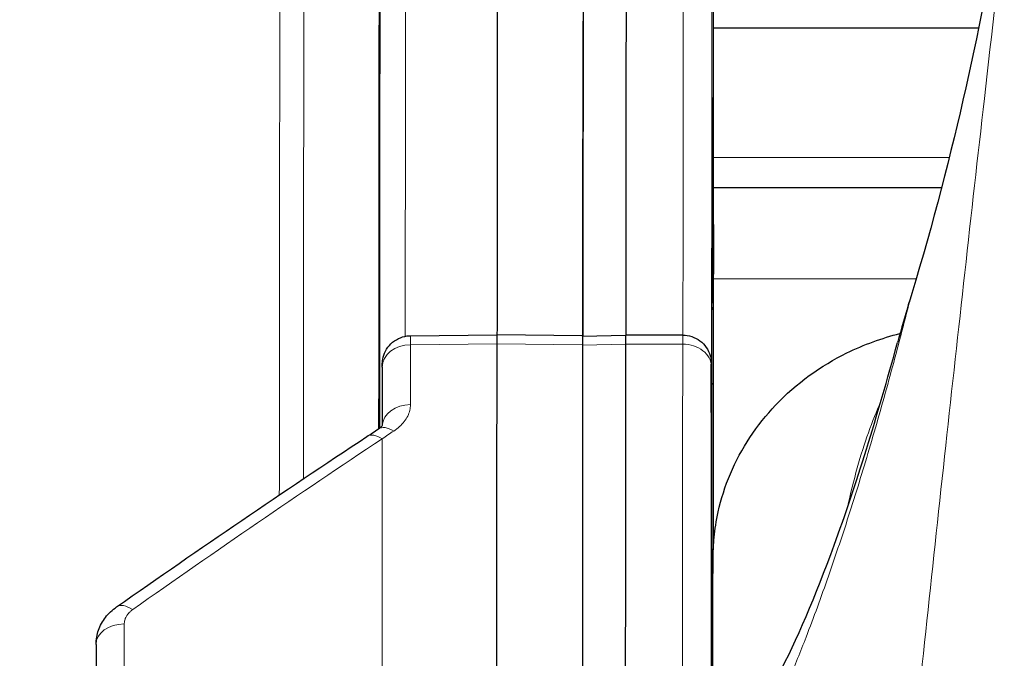
# Model space of a CAD drawing. Units: inches. Extents: x 8 to 468, y 8 to 300.
# Drawn here: x 86 to 88, y 139 to 140 of the extents above; entities that cross this region are included whole.
import ezdxf

# ---------------------------------------------------------------- set-up
doc = ezdxf.new("R2010")
doc.units = ezdxf.units.IN
doc.header["$LTSCALE"] = 28
doc.header["$MEASUREMENT"] = 0
for name, color, linetype, lineweight in [('Dimension (ANSI)', 7, 'Continuous', 13), ('Visible (ANSI)', 7, 'Continuous', 25), ('Visible Narrow (ANSI)', 7, 'Continuous', 18)]:
    doc.layers.add(name, color=color, linetype=linetype, lineweight=lineweight)
doc.styles.add('Dim Text', font='swiss.ttf')
doc.dimstyles.new('Default - Fraction (ANSI)', dxfattribs={"dimscale": 28, "dimtxt": 0.1, "dimasz": 0.075, "dimexe": 0.038, "dimexo": 0.038, "dimgap": 0.075, "dimtad": 0, "dimtih": 1, "dimtoh": 1, "dimrnd": 1e-08, "dimzin": 0, "dimdsep": 46, "dimtxsty": 'Dim Text', "dimblk": 'Filled-1', "dimcen": 0.09, "dimdle": 0.393701, "dimclrd": 256, "dimclre": 256, "dimclrt": 256, "dimadec": 0, "dimazin": 3, "dimtfac": 1.2, "dimtofl": 0, "dimtmove": 0, "dimatfit": 3, "dimldrblk": 'Filled-1', "dimfxl": 1, "dimtolj": 1, "dimtzin": 12, "dimlwd": -1, "dimlwe": -1, "dimarcsym": 0})

# ---------------------------------------------------------------- blocks, each defined once
blk = doc.blocks.new('Filled-1')
at = {"color": 0}
for p, q in [((0, 0), (-1, 0.16667)), ((-1, 0.16667), (-1, -0.16667)), ((-1, 0), (0, 0)), ((-1, -0.16667), (0, 0))]:
    blk.add_line(p, q, dxfattribs=at)
at = {"color": 0, "flags": 128}
blk.add_lwpolyline([(-1, -0.16667), (0, 0), (-1, 0.16667), (-1, -0.16667)], dxfattribs=at)
at = {"color": 0}
blk.add_solid([(-1, -0.16667), (0, 0), (-1, 0.16667), (-1, -0.16667)], dxfattribs=at)
blk = doc.blocks.new('*D41')
at = {"layer": 'Defpoints', "color": 0, "transparency": 16777216}
for p in [(90.4607, 145.7668), (48.4302, 56.5784), (65.2059, 56.5784)]:
    blk.add_point(p, dxfattribs=at)
at = {"layer": 'Dimension (ANSI)', "transparency": 16777216}
for p, q in [((89.3967, 145.7668), (47.3662, 145.7668)), ((48.4302, 143.6668), (48.4302, 100.3444)), ((48.4302, 58.6784), (48.4302, 84.011)), ((64.1419, 56.5784), (47.3662, 56.5784))]:
    blk.add_line(p, q, dxfattribs=at)
at = {"layer": 'Dimension (ANSI)', "transparency": 16777216, "xscale": 2.100000083446503, "yscale": 2.100000083446503, "zscale": 2.100000083446503}
for p, rotation in [((48.4302, 145.7668), 90), ((48.4302, 56.5784), 270)]:
    blk.add_blockref('Filled-1', p, dxfattribs=dict(at, rotation=rotation))
at = {"layer": 'Dimension (ANSI)', "transparency": 16777216, "insert": (48.4302, 92.1777), "char_height": 2.8, "attachment_point": 5, "style": 'Dim Text'}
blk.add_mtext('\\A1;\\fSwis721 BT|b0|i0;\\H2.8000;89.2\\P\\fSwis721 BT|b0|i0;\\H2.8000;AIR\\P\\fSwis721 BT|b0|i0;\\H2.8000;INTAKE', dxfattribs=at)

msp = doc.modelspace()

# ---------------------------------------------------------------- linework, layer by layer
at = {"layer": 'Visible (ANSI)'}
for p, q in [((87.3735, 139.7154), (87.3734, 140.2069)), ((87.3734, 139.9864), (87.7385, 139.9864)), ((87.7384, 139.8196), (87.7384, 139.8196)), ((87.6873, 139.7659), (87.3735, 139.7659)), ((87.7221, 139.674), (87.7221, 139.6741)), ((86.9567, 139.5624), (87.0752, 139.5638)), ((87.1934, 139.5622), (87.0752, 139.5638)), ((87.1934, 139.5618), (87.2524, 139.5633)), ((87.3312, 139.5633), (87.2524, 139.5633)), ((87.1934, 139.5495), (87.1934, 139.545)), ((87.3708, 139.3897), (87.3705, 139.5233))]:
    msp.add_line(p, q, dxfattribs=at)
for centre, major_axis, ratio, start_param, end_param in [((87.1934, 139.5062), (0, 0.056), 0.000466, 6.162924, 6.958476), ((87.1934, 139.5058), (0, 0.056), 0.000466, 0.670917, 0.675421), ((86.9196, 134.7961), (0, 6.0515), 0.000466, 0.675322, 0.696338), ((86.9572, 139.5193), (-0.0394, 0), 0.780511, 0.000001, 0.000747), ((86.5259, 134.7547), (0, 6.1025), 0.000466, 0.769611, 0.798295), ((86.5633, 139.1373), (-0.0394, 0), 0.718189, 6.28318, 6.283852)]:
    msp.add_ellipse(centre, major_axis=major_axis, ratio=ratio, start_param=start_param, end_param=end_param, dxfattribs=at)
for points, knots in [([(87.0771, 140.4241), (87.0771, 140.4241), (87.0771, 140.4241), (87.0771, 140.424), (87.077, 140.4237), (87.077, 140.4225), (87.0769, 140.4206), (87.0768, 140.4183), (87.0768, 140.415), (87.0768, 140.4106), (87.0767, 140.4069), (87.0767, 140.4025), (87.0767, 140.3973), (87.0767, 140.3909), (87.0767, 140.3834), (87.0767, 140.3746), (87.0767, 140.3679), (87.0766, 140.3605), (87.0766, 140.3524), (87.0766, 140.3416), (87.0765, 140.3296), (87.0765, 140.3163), (87.0764, 140.3068), (87.0764, 140.2967), (87.0763, 140.286), (87.0763, 140.2705), (87.0763, 140.2537), (87.0763, 140.2355), (87.0763, 140.2236), (87.0763, 140.2111), (87.0763, 140.198), (87.0763, 140.1775), (87.0763, 140.1557), (87.0762, 140.1324), (87.0762, 140.1183), (87.0762, 140.1036), (87.0761, 140.0885), (87.0761, 140.0628), (87.076, 140.0356), (87.0759, 140.007), (87.0759, 139.991), (87.0758, 139.9745), (87.0758, 139.9575), (87.0758, 139.9264), (87.0758, 139.8937), (87.0758, 139.8596), (87.0758, 139.842), (87.0758, 139.824), (87.0758, 139.8057), (87.0758, 139.769), (87.0758, 139.7309), (87.0758, 139.6912), (87.0758, 139.6724), (87.0757, 139.6533), (87.0757, 139.6339), (87.0757, 139.611), (87.0757, 139.5876), (87.0756, 139.5638)], [0.2020828, 0.2020828, 0.2020828, 0.2020828, 0.210547, 0.210547, 0.210547, 0.25, 0.25, 0.25, 0.295472, 0.295472, 0.295472, 0.3333333, 0.3333333, 0.3333333, 0.3803908, 0.3803908, 0.3803908, 0.4166667, 0.4166667, 0.4166667, 0.4653089, 0.4653089, 0.4653089, 0.5, 0.5, 0.5, 0.5502267, 0.5502267, 0.5502267, 0.5833333, 0.5833333, 0.5833333, 0.635147, 0.635147, 0.635147, 0.6666667, 0.6666667, 0.6666667, 0.7200608, 0.7200608, 0.7200608, 0.75, 0.75, 0.75, 0.8049844, 0.8049844, 0.8049844, 0.8333333, 0.8333333, 0.8333333, 0.8899034, 0.8899034, 0.8899034, 0.9166667, 0.9166667, 0.9166667, 0.9481959, 0.9481959, 0.9481959, 0.9481959]), ([(86.9148, 140.2421), (86.9148, 140.2461), (86.9148, 140.2501), (86.9148, 140.254), (86.9147, 140.2747), (86.9147, 140.2931), (86.9147, 140.3093), (86.9146, 140.3132), (86.9146, 140.317), (86.9146, 140.3207), (86.9146, 140.3351), (86.9145, 140.3476), (86.9145, 140.358), (86.9145, 140.3612), (86.9145, 140.3641), (86.9145, 140.3669), (86.9144, 140.3756), (86.9144, 140.3825), (86.9144, 140.3875), (86.9143, 140.3894), (86.9143, 140.3911), (86.9143, 140.3924), (86.9143, 140.3958), (86.9142, 140.3975), (86.9142, 140.3974), (86.9142, 140.3974), (86.9142, 140.397), (86.9142, 140.3962), (86.9141, 140.3946), (86.9141, 140.3913), (86.9141, 140.3863), (86.914, 140.3839), (86.914, 140.3811), (86.914, 140.3778), (86.914, 140.3715), (86.9139, 140.3636), (86.9139, 140.3542), (86.9139, 140.3491), (86.9139, 140.3435), (86.9138, 140.3375), (86.9138, 140.3267), (86.9138, 140.3146), (86.9137, 140.301), (86.9137, 140.2929), (86.9137, 140.2843), (86.9137, 140.2752), (86.9137, 140.2604), (86.9136, 140.2443), (86.9136, 140.2268), (86.9136, 140.2154), (86.9136, 140.2034), (86.9135, 140.1909), (86.9135, 140.1724), (86.9135, 140.1527), (86.9134, 140.1317), (86.9134, 140.1166), (86.9134, 140.1009), (86.9134, 140.0845), (86.9134, 140.0627), (86.9133, 140.0397), (86.9133, 140.0156), (86.9133, 139.9966), (86.9132, 139.9769), (86.9132, 139.9565), (86.9132, 139.9317), (86.9132, 139.9058), (86.9131, 139.879), (86.9131, 139.8558), (86.9131, 139.8319), (86.9131, 139.8072), (86.9131, 139.7799), (86.913, 139.7516), (86.913, 139.7225), (86.913, 139.6949), (86.913, 139.6665), (86.9129, 139.6373), (86.9129, 139.6079), (86.9129, 139.5777), (86.9129, 139.5467), (86.9128, 139.5145), (86.9128, 139.4814), (86.9128, 139.4475), (86.9128, 139.4431), (86.9128, 139.4387), (86.9128, 139.4343)], [0, 0, 0, 0, 0.0105025, 0.0105025, 0.0105025, 0.0666667, 0.0666667, 0.0666667, 0.080165, 0.080165, 0.080165, 0.1333333, 0.1333333, 0.1333333, 0.1492981, 0.1492981, 0.1492981, 0.2, 0.2, 0.2, 0.2190674, 0.2190674, 0.2190674, 0.2666667, 0.2666667, 0.2666667, 0.2877224, 0.2877224, 0.2877224, 0.3333333, 0.3333333, 0.3333333, 0.3559523, 0.3559523, 0.3559523, 0.4, 0.4, 0.4, 0.4239676, 0.4239676, 0.4239676, 0.4666667, 0.4666667, 0.4666667, 0.4920242, 0.4920242, 0.4920242, 0.5333333, 0.5333333, 0.5333333, 0.5602934, 0.5602934, 0.5602934, 0.6, 0.6, 0.6, 0.6285614, 0.6285614, 0.6285614, 0.6666667, 0.6666667, 0.6666667, 0.6967375, 0.6967375, 0.6967375, 0.7333333, 0.7333333, 0.7333333, 0.7649332, 0.7649332, 0.7649332, 0.8, 0.8, 0.8, 0.8331933, 0.8331933, 0.8331933, 0.8666667, 0.8666667, 0.8666667, 0.9014135, 0.9014135, 0.9014135, 0.9058975, 0.9058975, 0.9058975, 0.9058975]), ([(86.9142, 139.4353), (86.9143, 139.4748), (86.9143, 139.5131), (86.9143, 139.5504), (86.9143, 139.5669), (86.9143, 139.5832), (86.9143, 139.5993), (86.9144, 139.6438), (86.9144, 139.6866), (86.9145, 139.7277), (86.9145, 139.7384), (86.9145, 139.749), (86.9145, 139.7594), (86.9145, 139.8036), (86.9146, 139.8457), (86.9146, 139.8855), (86.9146, 139.8913), (86.9146, 139.897), (86.9146, 139.9027), (86.9147, 139.9454), (86.9147, 139.9855), (86.9147, 140.0229), (86.9147, 140.0247), (86.9147, 140.0265), (86.9148, 140.0283), (86.9148, 140.0672), (86.9148, 140.1031), (86.9149, 140.1359), (86.9149, 140.137), (86.9149, 140.1381), (86.9149, 140.1393), (86.9149, 140.1707), (86.915, 140.1994), (86.915, 140.2251), (86.915, 140.2282), (86.915, 140.2312), (86.915, 140.2342), (86.9151, 140.2572), (86.9151, 140.2778), (86.9152, 140.296), (86.9152, 140.3), (86.9152, 140.3039), (86.9152, 140.3077), (86.9152, 140.3234), (86.9153, 140.337), (86.9153, 140.3487), (86.9153, 140.3527), (86.9153, 140.3565), (86.9154, 140.36), (86.9154, 140.3693), (86.9154, 140.377), (86.9155, 140.383), (86.9155, 140.386), (86.9155, 140.3886), (86.9155, 140.3908), (86.9155, 140.3948), (86.9156, 140.3975), (86.9156, 140.3989), (86.9156, 140.3997), (86.9156, 140.4001), (86.9157, 140.4002)], [0.005149, 0.005149, 0.005149, 0.005149, 0.0548614, 0.0548614, 0.0548614, 0.0769231, 0.0769231, 0.0769231, 0.1379694, 0.1379694, 0.1379694, 0.1538462, 0.1538462, 0.1538462, 0.2210623, 0.2210623, 0.2210623, 0.2307692, 0.2307692, 0.2307692, 0.3041558, 0.3041558, 0.3041558, 0.3076923, 0.3076923, 0.3076923, 0.3846154, 0.3846154, 0.3846154, 0.3872493, 0.3872493, 0.3872493, 0.4615385, 0.4615385, 0.4615385, 0.4703487, 0.4703487, 0.4703487, 0.5384615, 0.5384615, 0.5384615, 0.553431, 0.553431, 0.553431, 0.6153846, 0.6153846, 0.6153846, 0.636538, 0.636538, 0.636538, 0.6923077, 0.6923077, 0.6923077, 0.719626, 0.719626, 0.719626, 0.7692308, 0.7692308, 0.7692308, 0.7961619, 0.7961619, 0.7961619, 0.7961619]), ([(87.7955, 140.3171), (87.7883, 140.2668), (87.7799, 140.2123), (87.7445, 140.0038), (87.7049, 139.8134), (87.6463, 139.6206)], [-4.119851, -4.119851, -4.119851, -4.119851, -3.050763, -3.050763, -0.000007, -0.000007, -0.000007, -0.000007]), ([(87.1944, 140.2421), (87.1944, 140.2394), (87.1944, 140.2367), (87.1944, 140.2339), (87.1944, 140.2033), (87.1943, 140.1689), (87.1943, 140.1309), (87.1942, 140.0928), (87.1942, 140.051), (87.1941, 140.0055), (87.1941, 139.96), (87.194, 139.9108), (87.194, 139.8581), (87.1939, 139.8055), (87.1939, 139.7493), (87.1938, 139.6898), (87.1938, 139.6487), (87.1938, 139.606), (87.1937, 139.5618)], [0.542563, 0.542563, 0.542563, 0.542563, 0.5502271, 0.5502271, 0.5502271, 0.6351456, 0.6351456, 0.6351456, 0.720064, 0.720064, 0.720064, 0.8049824, 0.8049824, 0.8049824, 0.8899009, 0.8899009, 0.8899009, 0.9484908, 0.9484908, 0.9484908, 0.9484908]), ([(87.2534, 140.1476), (87.2534, 140.1144), (87.2532, 140.0422), (87.2531, 139.9164), (87.253, 139.7737), (87.2529, 139.6523), (87.2529, 139.5796), (87.2528, 139.5633)], [0, 0, 0, 0, 0.2, 0.4, 0.6, 0.8, 0.8568287, 0.8568287, 0.8568287, 0.8568287]), ([(87.1937, 139.5618), (87.1937, 139.5924), (87.1938, 139.6222), (87.1938, 139.6512), (87.1938, 139.6852), (87.1938, 139.7182), (87.1939, 139.75), (87.1939, 139.7819), (87.1939, 139.8126), (87.194, 139.8423), (87.194, 139.872), (87.194, 139.9006), (87.194, 139.9281), (87.194, 139.9339), (87.194, 139.9395), (87.1941, 139.9452), (87.1941, 139.9624), (87.1941, 139.9791), (87.1941, 139.9954)], [0.1431483, 0.1431483, 0.1431483, 0.1431483, 0.25, 0.25, 0.25, 0.375, 0.375, 0.375, 0.5, 0.5, 0.5, 0.625, 0.625, 0.625, 0.6510113, 0.6510113, 0.6510113, 0.7304283, 0.7304283, 0.7304283, 0.7304283]), ([(87.3735, 139.7154), (87.3735, 139.7047), (87.3735, 139.6943), (87.3735, 139.6755), (87.3735, 139.6669), (87.3735, 139.655), (87.3735, 139.6508), (87.3735, 139.6473)], [0, 0, 0, 0, 0.0823145, 0.0823145, 0.163137, 0.163137, 0.2153531, 0.2153531, 0.2153531, 0.2153531]), ([(87.3737, 139.2769), (87.3737, 139.3158), (87.3737, 139.3553), (87.3737, 139.3927), (87.3737, 139.3932), (87.3737, 139.3937), (87.3737, 139.3941), (87.3736, 139.4364), (87.3736, 139.4762), (87.3736, 139.5178), (87.3736, 139.5183), (87.3736, 139.5188), (87.3736, 139.5193), (87.3736, 139.5609), (87.3735, 139.6042), (87.3735, 139.6472)], [0.7946732, 0.7946732, 0.7946732, 0.7946732, 0.8571429, 0.8571429, 0.8571429, 0.8579136, 0.8579136, 0.8579136, 0.9285714, 0.9285714, 0.9285714, 0.9294493, 0.9294493, 0.9294493, 1, 1, 1, 1]), ([(87.6463, 139.6206), (87.64, 139.5997), (87.634, 139.5795), (87.6286, 139.5597), (87.6279, 139.5575), (87.6273, 139.5552), (87.6267, 139.5529)], [-2.0351105, -2.0351105, -2.0351105, -2.0351105, -1.7845685, -1.7845685, -1.7845685, -1.7557041, -1.7557041, -1.7557041, -1.7557041]), ([(87.3723, 138.8072), (87.3724, 138.9008), (87.3725, 138.9809), (87.3726, 139.1435), (87.3727, 139.2075), (87.3729, 139.2457), (87.3729, 139.2513), (87.373, 139.2574), (87.373, 139.2587), (87.373, 139.2625), (87.3731, 139.2639), (87.3732, 139.2675), (87.3733, 139.2692), (87.3736, 139.2748), (87.3739, 139.2796), (87.3755, 139.2954), (87.3773, 139.3077), (87.3839, 139.3374), (87.3896, 139.3552), (87.4115, 139.4071), (87.4332, 139.4396), (87.4875, 139.497), (87.5215, 139.5212), (87.5806, 139.5503), (87.6054, 139.5591), (87.6301, 139.5654)], [0, 0, 0, 0, 1.18655, 1.18655, 2.983084, 2.983084, 3.466401, 3.466401, 3.647561, 3.647561, 3.715594, 3.715594, 3.755574, 3.755574, 3.815304, 3.815304, 3.934104, 3.934104, 4.106675, 4.106675, 4.46361, 4.46361, 4.860575, 4.860575, 5.127621, 5.127621, 5.127621, 5.127621]), ([(86.9178, 139.5193), (86.9178, 139.5205), (86.9178, 139.5214), (86.9178, 139.5224), (86.9178, 139.5226), (86.9178, 139.5229), (86.9178, 139.523), (86.9178, 139.5232), (86.9178, 139.5232), (86.9178, 139.5233), (86.9178, 139.5234), (86.9178, 139.5235), (86.9178, 139.5235), (86.9178, 139.5237), (86.9178, 139.5237), (86.9178, 139.5239), (86.9178, 139.524), (86.9178, 139.5243), (86.9178, 139.5245), (86.9178, 139.5251), (86.9179, 139.5256), (86.918, 139.5273), (86.9182, 139.5287), (86.9191, 139.5339), (86.9204, 139.5376), (86.9241, 139.5448), (86.9267, 139.5483), (86.9327, 139.5541), (86.9362, 139.5566), (86.9437, 139.5602), (86.9478, 139.5615), (86.9535, 139.5622), (86.9551, 139.5624), (86.9567, 139.5624)], [0, 0, 0, 0, 0.0139617, 0.0139617, 0.0208424, 0.0208424, 0.0248047, 0.0248047, 0.026292, 0.026292, 0.02723, 0.02723, 0.0278092, 0.0278092, 0.0285239, 0.0285239, 0.0293101, 0.0293101, 0.0307074, 0.0307074, 0.0341293, 0.0341293, 0.0443965, 0.0443965, 0.0742049, 0.0742049, 0.1061246, 0.1061246, 0.1379862, 0.1379862, 0.1698499, 0.1698499, 0.1818278, 0.1818278, 0.1818278, 0.1818278]), ([(87.0753, 139.5512), (87.0752, 139.4832), (87.0751, 139.3413), (87.075, 139.1136), (87.0749, 138.872), (87.0749, 138.703), (87.0748, 138.6171)], [0, 0, 0, 0, 0.248115, 0.499502, 0.750888, 1, 1, 1, 1]), ([(87.0752, 139.5638), (87.0753, 139.5638), (87.0753, 139.5637), (87.0753, 139.5635), (87.0753, 139.563), (87.0753, 139.5623), (87.0753, 139.5612), (87.0752, 139.5601), (87.0752, 139.5587), (87.0752, 139.5571), (87.0752, 139.5554), (87.0753, 139.5534), (87.0753, 139.5512)], [0.280139, 0.280139, 0.280139, 0.280139, 0.4, 0.4, 0.4, 0.6, 0.6, 0.6, 0.8, 0.8, 0.8, 0.999976, 0.999976, 0.999976, 0.999976]), ([(87.2524, 139.5633), (87.2525, 139.5633), (87.2525, 139.5632), (87.2525, 139.563), (87.2525, 139.5626), (87.2525, 139.5619), (87.2525, 139.5608), (87.2524, 139.5598), (87.2524, 139.5584), (87.2524, 139.5567), (87.2524, 139.5549), (87.2525, 139.5529), (87.2525, 139.5507)], [0.2932838, 0.2932838, 0.2932838, 0.2932838, 0.4, 0.4, 0.4, 0.6, 0.6, 0.6, 0.8, 0.8, 0.8, 1, 1, 1, 1]), ([(87.3312, 139.5633), (87.3354, 139.5633), (87.3397, 139.5626), (87.3477, 139.5599), (87.3515, 139.5579), (87.3582, 139.5529), (87.3612, 139.5498), (87.3659, 139.5429), (87.3678, 139.539), (87.3695, 139.5331), (87.3699, 139.5312), (87.3703, 139.5283), (87.3704, 139.5273), (87.3705, 139.526), (87.3705, 139.5257), (87.3705, 139.5253), (87.3705, 139.5251), (87.3705, 139.5248), (87.3705, 139.5247), (87.3705, 139.5246), (87.3705, 139.5245), (87.3705, 139.5243), (87.3705, 139.5242), (87.3705, 139.5241), (87.3705, 139.5241), (87.3705, 139.5239), (87.3705, 139.5238), (87.3705, 139.5235), (87.3705, 139.5234), (87.3705, 139.5233)], [0, 0, 0, 0, 0.0324297, 0.0324297, 0.064273, 0.064273, 0.0961374, 0.0961374, 0.128001, 0.128001, 0.1429092, 0.1429092, 0.1505736, 0.1505736, 0.1526478, 0.1526478, 0.1542087, 0.1542087, 0.1547675, 0.1547675, 0.15558, 0.15558, 0.1572292, 0.1572292, 0.1588311, 0.1588311, 0.1636313, 0.1636313, 0.1669913, 0.1669913, 0.1669913, 0.1669913]), ([(87.4632, 139.0955), (87.4873, 139.1418), (87.514, 139.2036), (87.5696, 139.3564), (87.599, 139.4516), (87.6267, 139.5529)], [0.10923, 0.10923, 0.10923, 0.10923, 1.063902, 1.063902, 2.180907, 2.180907, 2.180907, 2.180907]), ([(87.1934, 139.5499), (87.1933, 139.4131), (87.1932, 139.2661), (87.1931, 139.1102), (87.1931, 138.9539), (87.193, 138.7887), (87.1929, 138.6161)], [0, 0, 0, 0, 0.499502, 0.499502, 0.499502, 1, 1, 1, 1]), ([(87.2525, 139.5507), (87.2524, 139.4825), (87.2523, 139.3404), (87.2522, 139.1124), (87.2521, 138.8712), (87.2521, 138.7026), (87.252, 138.617)], [0, 0, 0, 0, 0.24908, 0.500464, 0.751849, 1, 1, 1, 1]), ([(86.9124, 139.434), (86.9143, 139.4352), (86.9157, 139.4365), (86.9174, 139.4383), (86.9179, 139.4389), (86.918, 139.4392), (86.918, 139.4393), (86.918, 139.4393)], [0, 0, 0, 0, 0.02901066, 0.02901066, 0.05817585, 0.05817585, 0.06782181, 0.06782181, 0.06782181, 0.06782181]), ([(87.3708, 139.3897), (87.3708, 139.3882), (87.3708, 139.3872), (87.3708, 139.3864), (87.3708, 139.3862), (87.3708, 139.3862)], [0, 0, 0, 0, 0.04005319, 0.04005319, 0.0563439, 0.0563439, 0.0563439, 0.0563439]), ([(87.1933, 139.347), (87.1933, 139.3435), (87.1933, 139.3401), (87.1933, 139.3366), (87.1932, 139.2798), (87.1932, 139.2215), (87.1932, 139.1619), (87.1932, 139.1619), (87.1932, 139.1618), (87.1932, 139.1617)], [0.2381058, 0.2381058, 0.2381058, 0.2381058, 0.25, 0.25, 0.25, 0.443568, 0.443568, 0.443568, 0.4437739, 0.4437739, 0.4437739, 0.4437739]), ([(87.3732, 139.3209), (87.3732, 139.3209), (87.3732, 139.3209), (87.3732, 139.3208), (87.3732, 139.3207), (87.3732, 139.3199), (87.3732, 139.3187), (87.3732, 139.3145), (87.3732, 139.3108), (87.3732, 139.3013), (87.3732, 139.295), (87.3732, 139.2819), (87.3732, 139.275), (87.3732, 139.2677)], [0.0583743, 0.0583743, 0.0583743, 0.0583743, 0.0594726, 0.0594726, 0.0723659, 0.0723659, 0.1112059, 0.1112059, 0.1706427, 0.1706427, 0.237806, 0.237806, 0.2989996, 0.2989996, 0.2989996, 0.2989996]), ([(86.5239, 139.1374), (86.5239, 139.144), (86.5251, 139.1508), (86.5295, 139.1633), (86.5328, 139.1692), (86.5411, 139.18), (86.5464, 139.1849), (86.5522, 139.189)], [0, 0, 0, 0, 0.0536637, 0.0536637, 0.1067518, 0.1067518, 0.1629895, 0.1629895, 0.1629895, 0.1629895])]:
    msp.add_open_spline(points, degree=3, knots=knots, dxfattribs=at)
for points in [[(86.8965, 139.4235), (86.9018, 139.427), (86.9071, 139.4305), (86.9124, 139.434)], [(86.5522, 139.189), (86.667, 139.2695), (86.7818, 139.3477), (86.8965, 139.4235)]]:
    msp.add_open_spline(points, degree=3, dxfattribs=at)
at = {"layer": 'Visible Narrow (ANSI)'}
for p, q in [((87.3735, 139.7154), (87.3734, 140.2069)), ((87.698, 139.8079), (87.3735, 139.8079)), ((87.6524, 139.6409), (87.3735, 139.6409)), ((87.0753, 139.5512), (86.9567, 139.55)), ((87.1934, 139.5499), (87.0753, 139.5512)), ((87.2525, 139.5507), (87.1934, 139.5495)), ((87.3312, 139.5507), (87.2525, 139.5507)), ((87.3708, 139.3896), (87.3705, 139.5232)), ((87.373, 139.4943), (87.3729, 139.256))]:
    msp.add_line(p, q, dxfattribs=at)
for centre, major_axis, ratio, start_param, end_param in [((87.3533, 139.605), (0.0197, 0), 0.937736, 5.887119, 6.281853), ((86.9567, 139.5062), (0, 0.0562), 0.000466, 0.000006, 0.675313), ((87.3312, 139.5058), (0, 0.0575), 0.000466, 0, 0.675405), ((86.9572, 139.5193), (-0.0394, 0), 0.780511, 4.725352, 6.283185), ((86.9585, 134.7983), (0, 6.0881), 0.000469, 0.675318, 0.696703), ((87.3312, 139.52), (0.0394, 0), 0.780493, 0.000696, 1.571496), ((87.3705, 139.5058), (0, 0.0181), 0.000466, 6.003871, 6.958718), ((86.9178, 139.5062), (0, 0.0168), 0.000466, 0.673126, 0.675313), ((87.3533, 139.4943), (0.0197, 0), 0.34202, 0.000496, 0.412823), ((86.9571, 139.4374), (-0.0394, 0), 0.766966, 4.725332, 6.235516), ((86.934, 139.4011), (-0.0217, 0.0329), 0.532765, 5.409784, 6.283183), ((86.6061, 137.029), (4.1678, 3.4858), 0.318283, 1.234635, 1.238316), ((86.4556, 135.8967), (4.9608, 4.6007), 0.366746, 1.154643, 1.220291), ((86.9182, 139.3907), (-0.0217, 0.0328), 0.531498, 5.407253, 6.283185), ((87.3314, 139.4037), (0.0394, 0), 0.820204, 0.000782, 0.058174), ((87.3536, 139.3127), (0.0197, 0), 0.875816, 6.225178, 6.28222), ((86.5748, 139.1568), (-0.0226, 0.0322), 0.503738, 5.353155, 6.283187), ((86.5633, 139.1373), (-0.0394, 0), 0.718189, 4.72528, 6.283183), ((86.5648, 134.7566), (0, 6.1391), 0.00047, 0.769605, 0.798302)]:
    msp.add_ellipse(centre, major_axis=major_axis, ratio=ratio, start_param=start_param, end_param=end_param, dxfattribs=at)
for points, knots in [([(86.9494, 139.5616), (86.9494, 139.5642), (86.9494, 139.5667), (86.9494, 139.5693), (86.9494, 139.5859), (86.9494, 139.6023), (86.9494, 139.6184), (86.9494, 139.6631), (86.9495, 139.7061), (86.9495, 139.7474), (86.9495, 139.7581), (86.9495, 139.7687), (86.9495, 139.7792), (86.9496, 139.8236), (86.9496, 139.8658), (86.9497, 139.9058), (86.9497, 139.9116), (86.9497, 139.9173), (86.9497, 139.923), (86.9497, 139.966), (86.9498, 140.0062), (86.9498, 140.0438), (86.9498, 140.0456), (86.9498, 140.0474), (86.9498, 140.0492), (86.9499, 140.0882), (86.9499, 140.1243), (86.9499, 140.1572), (86.9499, 140.1584), (86.95, 140.1595), (86.95, 140.1606), (86.95, 140.1922), (86.95, 140.2209), (86.9501, 140.2468), (86.9501, 140.2499), (86.9501, 140.2529), (86.9501, 140.2559), (86.9501, 140.279), (86.9502, 140.2997), (86.9502, 140.318), (86.9502, 140.3221), (86.9502, 140.326), (86.9503, 140.3298), (86.9503, 140.3455), (86.9503, 140.3592), (86.9504, 140.3709), (86.9504, 140.3749), (86.9504, 140.3787), (86.9504, 140.3823), (86.9505, 140.3916), (86.9505, 140.3993), (86.9505, 140.4054), (86.9505, 140.4084), (86.9506, 140.411), (86.9506, 140.4132), (86.9506, 140.4172), (86.9506, 140.4199), (86.9507, 140.4214), (86.9507, 140.4222), (86.9507, 140.4226), (86.9507, 140.4226)], [0.0514563, 0.0514563, 0.0514563, 0.0514563, 0.0548616, 0.0548616, 0.0548616, 0.0769231, 0.0769231, 0.0769231, 0.1379693, 0.1379693, 0.1379693, 0.1538462, 0.1538462, 0.1538462, 0.2210623, 0.2210623, 0.2210623, 0.2307692, 0.2307692, 0.2307692, 0.3041558, 0.3041558, 0.3041558, 0.3076923, 0.3076923, 0.3076923, 0.3846154, 0.3846154, 0.3846154, 0.3872493, 0.3872493, 0.3872493, 0.4615385, 0.4615385, 0.4615385, 0.4703487, 0.4703487, 0.4703487, 0.5384615, 0.5384615, 0.5384615, 0.5534311, 0.5534311, 0.5534311, 0.6153846, 0.6153846, 0.6153846, 0.6365379, 0.6365379, 0.6365379, 0.6923077, 0.6923077, 0.6923077, 0.7196261, 0.7196261, 0.7196261, 0.7692308, 0.7692308, 0.7692308, 0.7974187, 0.7974187, 0.7974187, 0.7974187]), ([(87.795, 140.3132), (87.7891, 140.262), (87.7727, 140.1204), (87.7565, 139.979), (87.7281, 139.7288), (87.7104, 139.5694), (87.6755, 139.2498), (87.6585, 139.0896), (87.6253, 138.769), (87.6091, 138.6087), (87.5777, 138.2884), (87.5625, 138.1285), (87.533, 137.8091), (87.5187, 137.6497), (87.4908, 137.3314), (87.4773, 137.1725), (87.4509, 136.8549), (87.438, 136.6962), (87.4126, 136.3789), (87.4001, 136.2203), (87.3832, 136.0043), (87.3788, 135.9478), (87.3744, 135.8911)], [1.319224, 1.319224, 1.319224, 1.319224, 1.709886, 2.399181, 2.399181, 3.627063, 3.627063, 4.878724, 4.878724, 6.152526, 6.152526, 7.444171, 7.444171, 8.747623, 8.747623, 10.05586, 10.05586, 11.36152, 11.36152, 12.657499, 12.657499, 13.115129, 13.115129, 13.115129, 13.115129]), ([(86.8105, 140.2178), (86.8105, 140.2178), (86.8105, 140.2177), (86.8105, 140.2177), (86.8105, 140.2176), (86.8105, 140.2176), (86.8105, 140.2176), (86.8104, 140.2167), (86.8104, 140.2133), (86.8103, 140.2065), (86.8103, 140.2064), (86.8103, 140.2062), (86.8103, 140.2061), (86.8103, 140.1991), (86.8102, 140.1887), (86.8102, 140.1747), (86.8102, 140.1746), (86.8102, 140.1745), (86.8102, 140.1744), (86.8101, 140.1602), (86.8101, 140.1423), (86.81, 140.1209), (86.81, 140.1207), (86.81, 140.1206), (86.81, 140.1204), (86.81, 140.0991), (86.8099, 140.0742), (86.8099, 140.0459), (86.8099, 140.0452), (86.8099, 140.0446), (86.8099, 140.044), (86.8098, 140.0159), (86.8098, 139.9845), (86.8097, 139.9496), (86.8097, 139.9483), (86.8097, 139.947), (86.8097, 139.9457), (86.8097, 139.9111), (86.8096, 139.8732), (86.8096, 139.8321), (86.8096, 139.8299), (86.8096, 139.8277), (86.8096, 139.8255), (86.8095, 139.7847), (86.8095, 139.7408), (86.8094, 139.6938), (86.8094, 139.6905), (86.8094, 139.6872), (86.8094, 139.6839), (86.8094, 139.6372), (86.8093, 139.5876), (86.8093, 139.5352), (86.8093, 139.5307), (86.8093, 139.5261), (86.8093, 139.5215), (86.8093, 139.4719), (86.8092, 139.4198), (86.8092, 139.3654)], [0.3808474, 0.3808474, 0.3808474, 0.3808474, 0.3867861, 0.3867861, 0.3867861, 0.3888889, 0.3888889, 0.3888889, 0.4431786, 0.4431786, 0.4431786, 0.4444444, 0.4444444, 0.4444444, 0.4995528, 0.4995528, 0.4995528, 0.5, 0.5, 0.5, 0.5555556, 0.5555556, 0.5555556, 0.5559343, 0.5559343, 0.5559343, 0.6111111, 0.6111111, 0.6111111, 0.6123199, 0.6123199, 0.6123199, 0.6666667, 0.6666667, 0.6666667, 0.6687036, 0.6687036, 0.6687036, 0.7222222, 0.7222222, 0.7222222, 0.7250868, 0.7250868, 0.7250868, 0.7777778, 0.7777778, 0.7777778, 0.78147, 0.78147, 0.78147, 0.8333333, 0.8333333, 0.8333333, 0.837857, 0.837857, 0.837857, 0.8865274, 0.8865274, 0.8865274, 0.8865274]), ([(86.7774, 140.1981), (86.7774, 140.1981), (86.7774, 140.198), (86.7774, 140.1979), (86.7774, 140.1971), (86.7773, 140.1935), (86.7773, 140.1864), (86.7773, 140.1858), (86.7773, 140.1852), (86.7773, 140.1845), (86.7772, 140.1776), (86.7772, 140.1678), (86.7771, 140.1549), (86.7771, 140.1408), (86.777, 140.123), (86.777, 140.1016), (86.7769, 140.0838), (86.7769, 140.0637), (86.7769, 140.041), (86.7768, 140.0364), (86.7768, 140.0317), (86.7768, 140.0269), (86.7768, 139.9984), (86.7767, 139.9664), (86.7767, 139.9309), (86.7766, 139.8955), (86.7766, 139.8564), (86.7765, 139.8139), (86.7765, 139.7905), (86.7765, 139.766), (86.7765, 139.7405), (86.7764, 139.7197), (86.7764, 139.6982), (86.7764, 139.6761), (86.7763, 139.6267), (86.7763, 139.574), (86.7762, 139.5181), (86.7762, 139.4629), (86.7762, 139.4045), (86.7761, 139.3431)], [0.3800097, 0.3800097, 0.3800097, 0.3800097, 0.3888889, 0.3888889, 0.3888889, 0.4444444, 0.4444444, 0.4444444, 0.4492625, 0.4492625, 0.4492625, 0.5, 0.5, 0.5, 0.5555556, 0.5555556, 0.5555556, 0.6016743, 0.6016743, 0.6016743, 0.6111111, 0.6111111, 0.6111111, 0.6666667, 0.6666667, 0.6666667, 0.7222222, 0.7222222, 0.7222222, 0.7528218, 0.7528218, 0.7528218, 0.7777778, 0.7777778, 0.7777778, 0.8333333, 0.8333333, 0.8333333, 0.8882467, 0.8882467, 0.8882467, 0.8882467]), ([(87.3321, 140.1476), (87.332, 140.1145), (87.3319, 140.0423), (87.3318, 139.9164), (87.3317, 139.7733), (87.3316, 139.6519), (87.3315, 139.5795), (87.3315, 139.5633)], [0, 0, 0, 0, 0.2, 0.4, 0.6, 0.8, 0.8563836, 0.8563836, 0.8563836, 0.8563836]), ([(87.3715, 140.1103), (87.3714, 140.0776), (87.3714, 140.042), (87.3713, 140.0035), (87.3713, 140.0033), (87.3713, 140.0031), (87.3713, 140.0028), (87.3713, 139.9641), (87.3712, 139.9225), (87.3712, 139.8781), (87.3712, 139.878), (87.3712, 139.8779), (87.3712, 139.8779), (87.3711, 139.8333), (87.3711, 139.786), (87.3711, 139.7359), (87.3711, 139.7358), (87.3711, 139.7356), (87.3711, 139.7355), (87.371, 139.6855), (87.371, 139.6328), (87.3709, 139.5776), (87.3709, 139.5772), (87.3709, 139.5767), (87.3709, 139.5763), (87.3709, 139.5213), (87.3708, 139.4638), (87.3708, 139.4037)], [0, 0, 0, 0, 0.19876, 0.19876, 0.19876, 0.2, 0.2, 0.2, 0.399682, 0.399682, 0.399682, 0.4, 0.4, 0.4, 0.6, 0.6, 0.6, 0.600603, 0.600603, 0.600603, 0.8, 0.8, 0.8, 0.801525, 0.801525, 0.801525, 1, 1, 1, 1]), ([(87.37, 136.5061), (87.37, 136.5257), (87.37, 136.5452), (87.37, 136.5647), (87.37, 136.5695), (87.37, 136.5744), (87.37, 136.5793), (87.3701, 136.6858), (87.3701, 136.7909), (87.3701, 136.8941), (87.3701, 136.8971), (87.3701, 136.9), (87.3701, 136.903), (87.3701, 137.0079), (87.3701, 137.1108), (87.3702, 137.2116), (87.3702, 137.2127), (87.3702, 137.2139), (87.3702, 137.215), (87.3702, 137.3169), (87.3702, 137.4165), (87.3703, 137.5138), (87.3703, 137.5143), (87.3703, 137.5148), (87.3703, 137.5153), (87.3703, 137.6121), (87.3703, 137.7065), (87.3703, 137.7986), (87.3703, 137.8006), (87.3703, 137.8026), (87.3703, 137.8047), (87.3704, 137.8951), (87.3704, 137.9831), (87.3704, 138.0688), (87.3704, 138.0722), (87.3704, 138.0755), (87.3704, 138.0789), (87.3705, 138.1629), (87.3705, 138.2447), (87.3705, 138.324), (87.3705, 138.3285), (87.3705, 138.333), (87.3705, 138.3376), (87.3706, 138.4152), (87.3706, 138.4904), (87.3707, 138.563), (87.3707, 138.5685), (87.3707, 138.574), (87.3707, 138.5795), (87.3707, 138.6504), (87.3707, 138.7187), (87.3708, 138.7842), (87.3708, 138.7905), (87.3708, 138.7967), (87.3708, 138.8029), (87.3708, 138.8668), (87.3709, 138.928), (87.3709, 138.9866), (87.3709, 138.9934), (87.3709, 139.0001), (87.3709, 139.0068), (87.371, 139.0637), (87.371, 139.1181), (87.371, 139.1698), (87.371, 139.1769), (87.371, 139.1838), (87.371, 139.1908), (87.3711, 139.2409), (87.3711, 139.2885), (87.3712, 139.3335), (87.3712, 139.3405), (87.3712, 139.3475), (87.3712, 139.3545), (87.3712, 139.3978), (87.3713, 139.4387), (87.3713, 139.477), (87.3713, 139.4838), (87.3713, 139.4906), (87.3713, 139.4973), (87.3714, 139.534), (87.3714, 139.5681), (87.3714, 139.5996), (87.3715, 139.606), (87.3715, 139.6123), (87.3715, 139.6185), (87.3715, 139.6484), (87.3716, 139.6758), (87.3716, 139.7008), (87.3716, 139.7064), (87.3716, 139.712), (87.3716, 139.7174), (87.3717, 139.7407), (87.3717, 139.7617), (87.3717, 139.7803), (87.3717, 139.785), (87.3718, 139.7896), (87.3718, 139.794), (87.3718, 139.8112), (87.3718, 139.8261), (87.3719, 139.8387), (87.3719, 139.8422), (87.3719, 139.8456), (87.3719, 139.8487), (87.372, 139.8598), (87.372, 139.8687), (87.372, 139.8753), (87.372, 139.8774), (87.3721, 139.8792), (87.3721, 139.8808), (87.3721, 139.886), (87.3721, 139.889), (87.3722, 139.8901), (87.3722, 139.8904), (87.3722, 139.8906), (87.3722, 139.8905), (87.3723, 139.8903), (87.3723, 139.8883), (87.3723, 139.8848), (87.3723, 139.8835), (87.3723, 139.882), (87.3724, 139.8803), (87.3724, 139.8758), (87.3724, 139.87), (87.3724, 139.8631), (87.3725, 139.8604), (87.3725, 139.8575), (87.3725, 139.8545), (87.3725, 139.847), (87.3725, 139.8387), (87.3726, 139.8298), (87.3726, 139.826), (87.3726, 139.8221), (87.3726, 139.8181), (87.3726, 139.809), (87.3726, 139.7994), (87.3727, 139.7894), (87.3727, 139.7849), (87.3727, 139.7802), (87.3727, 139.7755), (87.3727, 139.7655), (87.3727, 139.7553), (87.3728, 139.7449), (87.3728, 139.7397), (87.3728, 139.7345), (87.3728, 139.7293), (87.3728, 139.719), (87.3728, 139.7086), (87.3728, 139.6982), (87.3728, 139.6927), (87.3728, 139.6871), (87.3729, 139.6816), (87.3729, 139.6715), (87.3729, 139.6614), (87.3729, 139.6513), (87.3729, 139.6456), (87.3729, 139.6398), (87.3729, 139.6341), (87.3729, 139.6243), (87.3729, 139.6146), (87.373, 139.605)], [0.4537145, 0.4537145, 0.4537145, 0.4537145, 0.4574083, 0.4574083, 0.4574083, 0.4583333, 0.4583333, 0.4583333, 0.4785873, 0.4785873, 0.4785873, 0.4791667, 0.4791667, 0.4791667, 0.499766, 0.499766, 0.499766, 0.5, 0.5, 0.5, 0.5208333, 0.5208333, 0.5208333, 0.5209449, 0.5209449, 0.5209449, 0.5416667, 0.5416667, 0.5416667, 0.5421239, 0.5421239, 0.5421239, 0.5625, 0.5625, 0.5625, 0.5633028, 0.5633028, 0.5633028, 0.5833333, 0.5833333, 0.5833333, 0.5844811, 0.5844811, 0.5844811, 0.6041667, 0.6041667, 0.6041667, 0.6056601, 0.6056601, 0.6056601, 0.625, 0.625, 0.625, 0.6268401, 0.6268401, 0.6268401, 0.6458333, 0.6458333, 0.6458333, 0.648019, 0.648019, 0.648019, 0.6666667, 0.6666667, 0.6666667, 0.6691977, 0.6691977, 0.6691977, 0.6875, 0.6875, 0.6875, 0.6903762, 0.6903762, 0.6903762, 0.7083333, 0.7083333, 0.7083333, 0.7115541, 0.7115541, 0.7115541, 0.7291667, 0.7291667, 0.7291667, 0.7327356, 0.7327356, 0.7327356, 0.75, 0.75, 0.75, 0.7539188, 0.7539188, 0.7539188, 0.7708333, 0.7708333, 0.7708333, 0.775089, 0.775089, 0.775089, 0.7916667, 0.7916667, 0.7916667, 0.7962608, 0.7962608, 0.7962608, 0.8125, 0.8125, 0.8125, 0.8174439, 0.8174439, 0.8174439, 0.8333333, 0.8333333, 0.8333333, 0.8386231, 0.8386231, 0.8386231, 0.8541667, 0.8541667, 0.8541667, 0.8598063, 0.8598063, 0.8598063, 0.875, 0.875, 0.875, 0.8809949, 0.8809949, 0.8809949, 0.8958333, 0.8958333, 0.8958333, 0.9021847, 0.9021847, 0.9021847, 0.9166667, 0.9166667, 0.9166667, 0.9233463, 0.9233463, 0.9233463, 0.9375, 0.9375, 0.9375, 0.9445274, 0.9445274, 0.9445274, 0.9583333, 0.9583333, 0.9583333, 0.9657252, 0.9657252, 0.9657252, 0.9791667, 0.9791667, 0.9791667, 0.9868662, 0.9868662, 0.9868662, 1, 1, 1, 1]), ([(87.4774, 139.0889), (87.4854, 139.1079), (87.4933, 139.1274), (87.5115, 139.1746), (87.5217, 139.2026), (87.5418, 139.2602), (87.5517, 139.2898), (87.5709, 139.35), (87.5803, 139.3808), (87.5987, 139.4434), (87.6077, 139.4752), (87.6254, 139.5398), (87.634, 139.5725), (87.6438, 139.6107), (87.6451, 139.6156), (87.6463, 139.6206)], [75.156516, 75.156516, 75.156516, 75.156516, 75.418314, 75.418314, 75.774237, 75.774237, 76.129415, 76.129415, 76.483047, 76.483047, 76.835779, 76.835779, 77.188336, 77.188336, 77.241249, 77.241249, 77.241249, 77.241249]), ([(87.3312, 139.5507), (87.3311, 139.4825), (87.331, 139.3404), (87.3309, 139.1124), (87.3308, 138.8712), (87.3308, 138.7026), (87.3307, 138.617)], [0.0022916, 0.0022916, 0.0022916, 0.0022916, 0.25, 0.5, 0.75, 0.9967847, 0.9967847, 0.9967847, 0.9967847]), ([(87.3705, 139.52), (87.3705, 139.4522), (87.3705, 139.3821), (87.3704, 139.3095), (87.3704, 139.3093), (87.3704, 139.309), (87.3704, 139.3087), (87.3704, 139.2358), (87.3704, 139.1604), (87.3703, 139.0827), (87.3703, 139.0825), (87.3703, 139.0824), (87.3703, 139.0823), (87.3703, 139.0047), (87.3702, 138.9249), (87.3702, 138.8433), (87.3702, 138.8427), (87.3702, 138.8421), (87.3702, 138.8415), (87.3702, 138.7603), (87.3701, 138.6773), (87.3701, 138.5923)], [0, 0, 0, 0, 0.24908, 0.24908, 0.24908, 0.25, 0.25, 0.25, 0.5, 0.5, 0.5, 0.500464, 0.500464, 0.500464, 0.75, 0.75, 0.75, 0.751848, 0.751848, 0.751848, 1, 1, 1, 1]), ([(87.5578, 139.3256), (87.5662, 139.3643), (87.576, 139.3988), (87.5921, 139.4442), (87.5978, 139.4584), (87.6037, 139.4714)], [-67.847253, -67.847253, -67.847253, -67.847253, -67.129475, -67.129475, -66.763854, -66.763854, -66.763854, -66.763854]), ([(86.9335, 139.4311), (86.9364, 139.433), (86.9416, 139.437), (86.9482, 139.4441), (86.9531, 139.4517), (86.956, 139.4597), (86.9566, 139.4649), (86.9566, 139.4676)], [0, 0, 0, 0, 0.2, 0.4, 0.6, 0.8, 1, 1, 1, 1]), ([(86.9174, 138.7688), (86.9174, 138.8468), (86.9175, 138.9231), (86.9175, 138.9975), (86.9175, 139.0533), (86.9175, 139.1081), (86.9176, 139.1617), (86.9176, 139.1796), (86.9176, 139.1973), (86.9176, 139.2149), (86.9176, 139.2855), (86.9177, 139.3541), (86.9177, 139.4206)], [0, 0, 0, 0, 0.333333, 0.333333, 0.333333, 0.58343, 0.58343, 0.58343, 0.666667, 0.666667, 0.666667, 1, 1, 1, 1]), ([(87.3708, 139.4037), (87.3708, 139.4009), (87.3708, 139.3984), (87.3708, 139.3962), (87.3708, 139.394), (87.3708, 139.3921), (87.3708, 139.3906), (87.3708, 139.3891), (87.3708, 139.3879), (87.3708, 139.3871), (87.3708, 139.3863), (87.3708, 139.3858), (87.3708, 139.3857), (87.3708, 139.3857), (87.3708, 139.3859), (87.3708, 139.3866), (87.3708, 139.3872), (87.3708, 139.3882), (87.3708, 139.3896)], [0, 0, 0, 0, 0.1666667, 0.1666667, 0.1666667, 0.3333333, 0.3333333, 0.3333333, 0.5, 0.5, 0.5, 0.6666667, 0.6666667, 0.6666667, 0.8333333, 0.8333333, 0.8333333, 1, 1, 1, 1]), ([(87.3732, 139.2677), (87.3732, 139.2699), (87.3732, 139.2771), (87.3732, 139.2885), (87.3732, 139.3001), (87.3732, 139.3093), (87.3732, 139.3158), (87.3732, 139.3198), (87.3732, 139.3215), (87.3732, 139.3208), (87.3733, 139.318), (87.3733, 139.3147), (87.3733, 139.3127)], [0.0556342, 0.0556342, 0.0556342, 0.0556342, 0.1, 0.2, 0.3, 0.4, 0.5, 0.6, 0.7, 0.8, 0.9, 1, 1, 1, 1]), ([(87.3733, 139.3127), (87.3733, 139.3025), (87.3733, 139.2924), (87.3733, 139.2824), (87.3733, 139.282), (87.3733, 139.2817), (87.3733, 139.2813), (87.3733, 139.2774), (87.3733, 139.2735), (87.3733, 139.2696)], [0, 0, 0, 0, 0.02612385, 0.02612385, 0.02612385, 0.02702703, 0.02702703, 0.02702703, 0.03717058, 0.03717058, 0.03717058, 0.03717058]), ([(86.5628, 139.1656), (86.5628, 139.1663), (86.5628, 139.167), (86.5629, 139.1677), (86.5629, 139.1682), (86.563, 139.1687), (86.5631, 139.1692), (86.5633, 139.1702), (86.5635, 139.1711), (86.5638, 139.172), (86.5639, 139.1722), (86.564, 139.1725), (86.5641, 139.1728), (86.5645, 139.1739), (86.5651, 139.175), (86.5657, 139.1761), (86.5664, 139.1772), (86.5672, 139.1784), (86.568, 139.1794), (86.5682, 139.1796), (86.5683, 139.1798), (86.5685, 139.18), (86.5692, 139.1808), (86.57, 139.1816), (86.5709, 139.1824), (86.5713, 139.1828), (86.5717, 139.1831), (86.5721, 139.1835), (86.5728, 139.1841), (86.5735, 139.1846), (86.5743, 139.1852)], [0, 0, 0, 0, 0.0970554, 0.0970554, 0.0970554, 0.1666667, 0.1666667, 0.1666667, 0.2965102, 0.2965102, 0.2965102, 0.3333333, 0.3333333, 0.3333333, 0.4959087, 0.4959087, 0.4959087, 0.6666667, 0.6666667, 0.6666667, 0.695278, 0.695278, 0.695278, 0.8333333, 0.8333333, 0.8333333, 0.894795, 0.894795, 0.894795, 1, 1, 1, 1])]:
    msp.add_open_spline(points, degree=3, knots=knots, dxfattribs=at)
for points in [[(87.3735, 139.6472), (87.3735, 139.6496), (87.3735, 139.6549), (87.3735, 139.6646), (87.3735, 139.676), (87.3735, 139.6885), (87.3735, 139.7018), (87.3735, 139.7108), (87.3735, 139.7154)], [(87.373, 139.605), (87.373, 139.6036), (87.373, 139.6), (87.373, 139.5925), (87.373, 139.583), (87.373, 139.5715), (87.373, 139.5582), (87.373, 139.5433), (87.373, 139.5271), (87.373, 139.5104), (87.373, 139.4996), (87.373, 139.4943)]]:
    msp.add_open_spline(points, degree=3, dxfattribs=at)

# ---------------------------------------------------------------- dimensions: what is measured, and where the dimension line sits
at = {"layer": 'Dimension (ANSI)'}
dim = msp.add_linear_dim(base=(48.4302, 56.5784), p1=(90.4607, 145.7668), p2=(65.2059, 56.5784), angle=90, text='\\fSwis721 BT|b0|i0;\\H2.8000;<>\\P\\fSwis721 BT|b0|i0;\\H2.8000;AIR\\P\\fSwis721 BT|b0|i0;\\H2.8000;INTAKE', dimstyle='Default - Fraction (ANSI)', override={"dimdec": 1, "dimatfit": 1}, dxfattribs=at)
dim.commit()
dim.dimension.update_dxf_attribs({"geometry": '*D41', "text_midpoint": (48.4302, 92.1777), "dimtype": 160})

doc.saveas('drawing.dxf')
